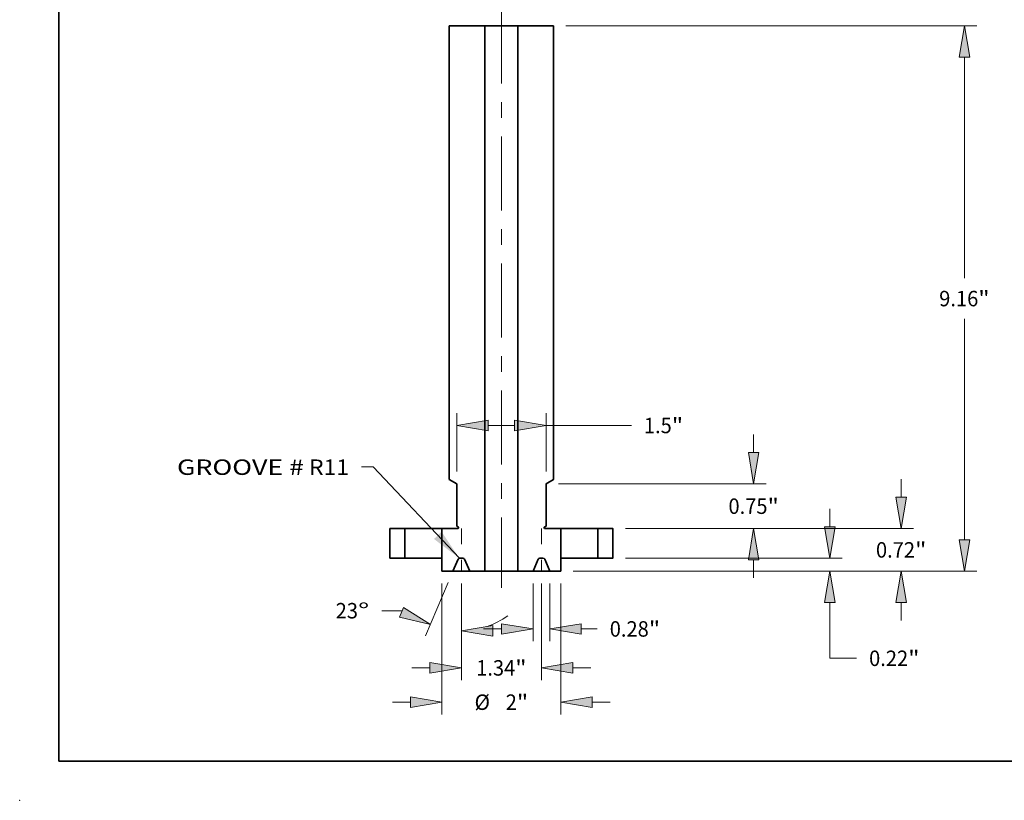
# Model space of a CAD drawing. Extents: x 0 to 10.8, y 0 to 8.3.
# Drawn here: x 0 to 6.3, y 0 to 5 of the extents above; entities that cross this region are included whole.
import ezdxf
from ezdxf.enums import TextEntityAlignment as Align

# ---------------------------------------------------------------- set-up
doc = ezdxf.new("R2010")
doc.units = 0
doc.header["$MEASUREMENT"] = 0
doc.linetypes.add('DASHDOT', pattern=[18.5, 12, -3, 0.5, -3])
doc.layers.get('0').update_dxf_attribs({"lineweight": 13})
doc.layers.add('1', color=7, linetype='Continuous', lineweight=13)
doc.styles.get("Standard").update_dxf_attribs({"font": 'isocp.shx'})

# ---------------------------------------------------------------- blocks, each defined once
blk = doc.blocks.new('BLOCK15')
at = {"color": 7, "lineweight": 13, "ltscale": 0.03937}
blk.add_lwpolyline([(-0.706, -0.001), (-2.154, 1.531), (-2.351, 1.531)], dxfattribs=at)
blk.add_solid([(-1.132, 0.322), (-0.706, -0.001), (-1.004, 0.443)], dxfattribs=at)
for s, p, p2 in [('GROOVE #', (-5.447, 1.398), (-3.316, 1.398)), (' R11', (-3.316, 1.398), (-2.559, 1.398))]:
    blk.add_text(s, height=0.2595, dxfattribs=at).set_placement(p, p2, align=Align.FIT)
blk = doc.blocks.new('BLOCK16')
at = {"color": 7, "lineweight": 13, "ltscale": 0.007578}
for p, q in [((6.715, 1.025), (6.715, 1.328)), ((6.715, -1.049), (6.715, -0.746))]:
    blk.add_line(p, q, dxfattribs=at)
at = {"color": 7, "lineweight": 13, "ltscale": 0.03937}
for p, q in [((2.083, 0.498), (6.922, 0.498)), ((1.208, -0.219), (6.922, -0.219))]:
    blk.add_line(p, q, dxfattribs=at)
for points in [[(6.627, 1.025), (6.715, 0.498), (6.803, 1.025)], [(6.803, -0.746), (6.715, -0.219), (6.627, -0.746)]]:
    blk.add_lwpolyline(points, close=True, dxfattribs=at)
for points in [[(6.627, 1.025), (6.715, 0.498), (6.627, 1.025), (6.803, 1.025)], [(6.803, -0.746), (6.715, -0.219), (6.803, -0.746), (6.627, -0.746)]]:
    blk.add_solid(points, dxfattribs=at)
for s, height, p, p2 in [('0.72', 0.2595, (6.291, 0.009), (6.948, 0.009)), ('"', 0.26, (6.948, 0.009), (7.138, 0.009))]:
    blk.add_text(s, height=height, dxfattribs=at).set_placement(p, p2, align=Align.FIT)
blk = doc.blocks.new('BLOCK17')
at = {"color": 7, "lineweight": 13, "ltscale": 0.03937}
for p, q in [((1.083, 8.937), (7.984, 8.937)), ((7.777, 4.7), (7.777, 8.41)), ((7.777, 0.308), (7.777, 4.019)), ((1.208, -0.219), (7.984, -0.219))]:
    blk.add_line(p, q, dxfattribs=at)
for points in [[(7.865, 8.41), (7.777, 8.937), (7.689, 8.41)], [(7.689, 0.308), (7.777, -0.219), (7.865, 0.308)]]:
    blk.add_lwpolyline(points, close=True, dxfattribs=at)
for points in [[(7.865, 8.41), (7.777, 8.937), (7.865, 8.41), (7.689, 8.41)], [(7.689, 0.308), (7.777, -0.219), (7.689, 0.308), (7.865, 0.308)]]:
    blk.add_solid(points, dxfattribs=at)
for s, height, p, p2 in [('9.16', 0.2595, (7.353, 4.229), (8.01, 4.229)), ('"', 0.26, (8.01, 4.229), (8.2, 4.229))]:
    blk.add_text(s, height=height, dxfattribs=at).set_placement(p, p2, align=Align.FIT)
blk = doc.blocks.new('BLOCK18')
at = {"color": 7, "lineweight": 13, "ltscale": 0.007578}
blk.add_line((5.517, 0.527), (5.517, 0.83), dxfattribs=at)
at = {"color": 7, "lineweight": 13, "ltscale": 0.03937}
for p, q in [((2.083, 0), (5.724, 0)), ((1.208, -0.219), (5.724, -0.219)), ((5.517, -1.681), (5.517, -0.746))]:
    blk.add_line(p, q, dxfattribs=at)
at = {"color": 7, "lineweight": 13, "ltscale": 0.011206}
blk.add_line((5.517, -1.681), (5.965, -1.681), dxfattribs=at)
at = {"color": 7, "lineweight": 13, "ltscale": 0.03937}
for points in [[(5.429, 0.527), (5.517, 0), (5.605, 0.527)], [(5.605, -0.746), (5.517, -0.219), (5.429, -0.746)]]:
    blk.add_lwpolyline(points, close=True, dxfattribs=at)
for points in [[(5.429, 0.527), (5.517, 0), (5.429, 0.527), (5.605, 0.527)], [(5.605, -0.746), (5.517, -0.219), (5.605, -0.746), (5.429, -0.746)]]:
    blk.add_solid(points, dxfattribs=at)
for s, height, p, p2 in [('0.22', 0.2595, (6.176, -1.811), (6.832, -1.811)), ('"', 0.26, (6.832, -1.811), (7.023, -1.811))]:
    blk.add_text(s, height=height, dxfattribs=at).set_placement(p, p2, align=Align.FIT)
blk = doc.blocks.new('BLOCK20')
at = {"color": 7, "lineweight": 13, "ltscale": 0.03937}
for p, q in [((-0.75, 1.455), (-0.75, 2.435)), ((0.75, 1.455), (0.75, 2.435)), ((0.75, 2.228), (2.183, 2.228))]:
    blk.add_line(p, q, dxfattribs=at)
at = {"color": 7, "lineweight": 13, "ltscale": 0.011132}
blk.add_line((-0.223, 2.228), (0.223, 2.228), dxfattribs=at)
at = {"color": 7, "lineweight": 13, "ltscale": 0.03937}
for points in [[(-0.223, 2.316), (-0.75, 2.228), (-0.223, 2.14)], [(0.223, 2.14), (0.75, 2.228), (0.223, 2.316)]]:
    blk.add_lwpolyline(points, close=True, dxfattribs=at)
for points in [[(-0.223, 2.316), (-0.75, 2.228), (-0.223, 2.316), (-0.223, 2.14)], [(0.223, 2.14), (0.75, 2.228), (0.223, 2.14), (0.223, 2.316)]]:
    blk.add_solid(points, dxfattribs=at)
for s, height, p, p2 in [('1.5', 0.2595, (2.394, 2.098), (2.862, 2.098)), ('"', 0.26, (2.862, 2.098), (3.053, 2.098))]:
    blk.add_text(s, height=height, dxfattribs=at).set_placement(p, p2, align=Align.FIT)
blk = doc.blocks.new('BLOCK21')
at = {"color": 7, "lineweight": 13, "ltscale": 0.03937}
for p, q in [((-1, -0.427), (-1, -2.626)), ((1, -0.427), (1, -2.626))]:
    blk.add_line(p, q, dxfattribs=at)
at = {"color": 7, "lineweight": 13, "ltscale": 0.007578}
for p, q in [((-1.83, -2.418), (-1.527, -2.418)), ((1.527, -2.418), (1.83, -2.418))]:
    blk.add_line(p, q, dxfattribs=at)
at = {"color": 7, "lineweight": 13, "ltscale": 0.03937}
for points in [[(-1.527, -2.506), (-1, -2.418), (-1.527, -2.33)], [(1.527, -2.33), (1, -2.418), (1.527, -2.506)]]:
    blk.add_lwpolyline(points, close=True, dxfattribs=at)
for points in [[(-1.527, -2.506), (-1, -2.418), (-1.527, -2.506), (-1.527, -2.33)], [(1.527, -2.33), (1, -2.418), (1.527, -2.33), (1.527, -2.506)]]:
    blk.add_solid(points, dxfattribs=at)
for s, height, p, p2 in [('%%c', 0.2595, (-0.451, -2.548), (-0.191, -2.548)), ('2', 0.26, (0.073, -2.548), (0.26, -2.548)), ('"', 0.26, (0.26, -2.548), (0.451, -2.548))]:
    blk.add_text(s, height=height, dxfattribs=at).set_placement(p, p2, align=Align.FIT)
blk = doc.blocks.new('BLOCK22')
at = {"color": 7, "lineweight": 13, "ltscale": 0.007578}
for p, q in [((4.237, 1.775), (4.237, 2.078)), ((4.237, -0.333), (4.237, -0.03))]:
    blk.add_line(p, q, dxfattribs=at)
at = {"color": 7, "lineweight": 13, "ltscale": 0.03937}
for p, q in [((0.958, 1.248), (4.445, 1.248)), ((2.083, 0.498), (4.445, 0.498))]:
    blk.add_line(p, q, dxfattribs=at)
for points in [[(4.149, 1.775), (4.237, 1.248), (4.325, 1.775)], [(4.325, -0.03), (4.237, 0.498), (4.149, -0.03)]]:
    blk.add_lwpolyline(points, close=True, dxfattribs=at)
for points in [[(4.149, 1.775), (4.237, 1.248), (4.149, 1.775), (4.325, 1.775)], [(4.325, -0.03), (4.237, 0.498), (4.325, -0.03), (4.149, -0.03)]]:
    blk.add_solid(points, dxfattribs=at)
for s, height, p, p2 in [('0.75', 0.2595, (3.814, 0.743), (4.47, 0.743)), ('"', 0.26, (4.47, 0.743), (4.66, 0.743))]:
    blk.add_text(s, height=height, dxfattribs=at).set_placement(p, p2, align=Align.FIT)
blk = doc.blocks.new('BLOCK24')
at = {"color": 7, "lineweight": 13, "ltscale": 0.03937}
for p, q in [((-0.672, -0.427), (-0.672, -2.05)), ((0.672, -0.427), (0.672, -2.05))]:
    blk.add_line(p, q, dxfattribs=at)
at = {"color": 7, "lineweight": 13, "ltscale": 0.007578}
for p, q in [((-1.502, -1.842), (-1.199, -1.842)), ((1.199, -1.842), (1.502, -1.842))]:
    blk.add_line(p, q, dxfattribs=at)
at = {"color": 7, "lineweight": 13, "ltscale": 0.03937}
for points in [[(-1.199, -1.93), (-0.672, -1.842), (-1.199, -1.754)], [(1.199, -1.754), (0.672, -1.842), (1.199, -1.93)]]:
    blk.add_lwpolyline(points, close=True, dxfattribs=at)
for points in [[(-1.199, -1.93), (-0.672, -1.842), (-1.199, -1.93), (-1.199, -1.754)], [(1.199, -1.754), (0.672, -1.842), (1.199, -1.754), (1.199, -1.93)]]:
    blk.add_solid(points, dxfattribs=at)
for s, height, p, p2 in [('1.34', 0.2595, (-0.423, -1.972), (0.233, -1.972)), ('"', 0.26, (0.233, -1.972), (0.423, -1.972))]:
    blk.add_text(s, height=height, dxfattribs=at).set_placement(p, p2, align=Align.FIT)
blk = doc.blocks.new('BLOCK25')
at = {"color": 7, "lineweight": 13, "ltscale": 0.03937}
for p, q in [((0.532, -0.427), (0.532, -1.396)), ((0.813, -0.427), (0.813, -1.396))]:
    blk.add_line(p, q, dxfattribs=at)
at = {"color": 7, "lineweight": 13, "ltscale": 0.007578}
blk.add_line((-0.299, -1.188), (0.004, -1.188), dxfattribs=at)
at = {"color": 7, "lineweight": 13, "ltscale": 0.006723}
blk.add_line((1.34, -1.188), (1.609, -1.188), dxfattribs=at)
at = {"color": 7, "lineweight": 13, "ltscale": 0.03937}
for points in [[(0.004, -1.276), (0.532, -1.188), (0.004, -1.1)], [(1.34, -1.1), (0.813, -1.188), (1.34, -1.276)]]:
    blk.add_lwpolyline(points, close=True, dxfattribs=at)
for points in [[(0.004, -1.276), (0.532, -1.188), (0.004, -1.276), (0.004, -1.1)], [(1.34, -1.1), (0.813, -1.188), (1.34, -1.1), (1.34, -1.276)]]:
    blk.add_solid(points, dxfattribs=at)
for s, height, p, p2 in [('0.28', 0.2595, (1.82, -1.318), (2.476, -1.318)), ('"', 0.26, (2.476, -1.318), (2.666, -1.318))]:
    blk.add_text(s, height=height, dxfattribs=at).set_placement(p, p2, align=Align.FIT)
blk = doc.blocks.new('BLOCK26')
at = {"color": 7, "lineweight": 13, "ltscale": 0.03937}
for p, q in [((-0.894, -0.41), (-1.274, -1.305)), ((-0.672, -0.427), (-0.672, -1.427))]:
    blk.add_line(p, q, dxfattribs=at)
at = {"color": 7, "lineweight": 13, "ltscale": 0.008504}
blk.add_line((-1.667, -0.882), (-2.007, -0.882), dxfattribs=at)
at = {"color": 7, "lineweight": 13, "ltscale": 0.03937}
for points in [[(-1.712, -0.989), (-1.192, -1.114), (-1.643, -0.827)], [(-0.145, -1.132), (-0.672, -1.22), (-0.145, -1.308)]]:
    blk.add_lwpolyline(points, close=True, dxfattribs=at)
blk.add_arc((-0.672, 0.112), 1.332, 288.9246, 305.7284, dxfattribs=at)
for points in [[(-1.712, -0.989), (-1.192, -1.114), (-1.712, -0.989), (-1.643, -0.827)], [(-0.145, -1.132), (-0.672, -1.22), (-0.145, -1.132), (-0.145, -1.308)]]:
    blk.add_solid(points, dxfattribs=at)
for s, p, p2 in [('23', (-2.783, -1.012), (-2.408, -1.012)), ('%%d', (-2.408, -1.012), (-2.218, -1.012))]:
    blk.add_text(s, height=0.2595, dxfattribs=at).set_placement(p, p2, align=Align.FIT)
blk = doc.blocks.new('BLOCK27')
at = {"color": 7, "lineweight": 5, "ltscale": 0.012438}
for p, q in [((-1.875, 0), (-1.875, 0.498)), ((-1.62, 0.498), (-1.62, 0))]:
    blk.add_line(p, q, dxfattribs=at)
at = {"color": 7, "lineweight": 5, "ltscale": 0.006375}
for p, q in [((-1.875, 0.498), (-1.62, 0.498)), ((-1.62, 0), (-1.875, 0))]:
    blk.add_line(p, q, dxfattribs=at)
blk = doc.blocks.new('BLOCK28')
at = {"color": 7, "lineweight": 5, "ltscale": 0.006375}
for p, q in [((1.62, 0.498), (1.875, 0.498)), ((1.875, 0), (1.62, 0))]:
    blk.add_line(p, q, dxfattribs=at)
at = {"color": 7, "lineweight": 5, "ltscale": 0.012438}
for p, q in [((1.62, 0), (1.62, 0.498)), ((1.875, 0.498), (1.875, 0))]:
    blk.add_line(p, q, dxfattribs=at)
blk = doc.blocks.new('BLOCK29')
at = {"color": 7, "lineweight": 5, "ltscale": 0.03937}
for p, q in [((-0.875, 1.32), (-0.875, 8.937)), ((-0.275, 8.937), (-0.275, -0.219))]:
    blk.add_line(p, q, dxfattribs=at)
at = {"color": 7, "lineweight": 5, "ltscale": 0.015}
blk.add_line((-0.875, 8.937), (-0.275, 8.937), dxfattribs=at)
at = {"color": 7, "lineweight": 5, "ltscale": 0.003608}
blk.add_line((-0.75, 1.248), (-0.875, 1.32), dxfattribs=at)
at = {"color": 7, "lineweight": 5, "ltscale": 0.017725}
blk.add_line((-0.75, 0.538), (-0.75, 1.248), dxfattribs=at)
at = {"color": 7, "lineweight": 5, "ltscale": 0.006625}
blk.add_line((-1, 0.498), (-0.735, 0.498), dxfattribs=at)
at = {"color": 7, "lineweight": 5, "ltscale": 0.012438}
blk.add_line((-1, 0), (-1, 0.498), dxfattribs=at)
at = {"color": 7, "lineweight": 5, "ltscale": 0.000649518}
blk.add_line((-0.728, 0.525), (-0.75, 0.538), dxfattribs=at)
at = {"color": 7, "lineweight": 5, "ltscale": 2.80441e-05}
blk.add_line((-0.735, 0.498), (-0.734, 0.498), dxfattribs=at)
at = {"color": 7, "lineweight": 5, "ltscale": 2.80431e-05}
for p, q in [((-0.734, 0.498), (-0.733, 0.498)), ((-0.72, 0.511), (-0.72, 0.513))]:
    blk.add_line(p, q, dxfattribs=at)
at = {"color": 7, "lineweight": 5, "ltscale": 2.8044e-05}
for p, q in [((-0.733, 0.498), (-0.732, 0.498)), ((-0.725, 0.523), (-0.726, 0.524)), ((-0.722, 0.52), (-0.723, 0.521)), ((-0.72, 0.515), (-0.72, 0.516)), ((-0.72, 0.509), (-0.72, 0.51))]:
    blk.add_line(p, q, dxfattribs=at)
at = {"color": 7, "lineweight": 5, "ltscale": 2.80434e-05}
for p, q in [((-0.732, 0.498), (-0.731, 0.498)), ((-0.728, 0.499), (-0.728, 0.5)), ((-0.722, 0.505), (-0.721, 0.506)), ((-0.721, 0.506), (-0.721, 0.507))]:
    blk.add_line(p, q, dxfattribs=at)
at = {"color": 7, "lineweight": 5, "ltscale": 2.80436e-05}
blk.add_line((-0.731, 0.498), (-0.73, 0.499), dxfattribs=at)
at = {"color": 7, "lineweight": 5, "ltscale": 2.80425e-05}
for p, q in [((-0.73, 0.499), (-0.728, 0.499)), ((-0.721, 0.519), (-0.722, 0.52))]:
    blk.add_line(p, q, dxfattribs=at)
at = {"color": 7, "lineweight": 5, "ltscale": 2.80427e-05}
blk.add_line((-0.727, 0.525), (-0.728, 0.525), dxfattribs=at)
at = {"color": 7, "lineweight": 5, "ltscale": 2.80443e-05}
blk.add_line((-0.728, 0.5), (-0.727, 0.5), dxfattribs=at)
at = {"color": 7, "lineweight": 5, "ltscale": 2.80432e-05}
for p, q in [((-0.726, 0.524), (-0.727, 0.525)), ((-0.727, 0.5), (-0.726, 0.501)), ((-0.72, 0.513), (-0.72, 0.514)), ((-0.72, 0.51), (-0.72, 0.511))]:
    blk.add_line(p, q, dxfattribs=at)
at = {"color": 7, "lineweight": 5, "ltscale": 2.80426e-05}
for p, q in [((-0.726, 0.501), (-0.725, 0.502)), ((-0.723, 0.521), (-0.723, 0.522))]:
    blk.add_line(p, q, dxfattribs=at)
at = {"color": 7, "lineweight": 5, "ltscale": 2.80433e-05}
for p, q in [((-0.724, 0.523), (-0.725, 0.523)), ((-0.723, 0.522), (-0.724, 0.523)), ((-0.724, 0.502), (-0.723, 0.503)), ((-0.721, 0.507), (-0.721, 0.508))]:
    blk.add_line(p, q, dxfattribs=at)
at = {"color": 7, "lineweight": 5, "ltscale": 2.80439e-05}
for p, q in [((-0.725, 0.502), (-0.724, 0.502)), ((-0.721, 0.517), (-0.721, 0.518))]:
    blk.add_line(p, q, dxfattribs=at)
at = {"color": 7, "lineweight": 5, "ltscale": 2.8043e-05}
for p, q in [((-0.723, 0.504), (-0.722, 0.505)), ((-0.72, 0.514), (-0.72, 0.515))]:
    blk.add_line(p, q, dxfattribs=at)
at = {"color": 7, "lineweight": 5, "ltscale": 2.80437e-05}
for p, q in [((-0.723, 0.503), (-0.723, 0.504)), ((-0.72, 0.516), (-0.721, 0.517)), ((-0.721, 0.508), (-0.72, 0.509))]:
    blk.add_line(p, q, dxfattribs=at)
at = {"color": 7, "lineweight": 5, "ltscale": 2.80435e-05}
blk.add_line((-0.721, 0.518), (-0.721, 0.519), dxfattribs=at)
at = {"color": 7, "lineweight": 5, "ltscale": 0.005475}
blk.add_line((-1, -0.219), (-1, 0), dxfattribs=at)
at = {"color": 7, "lineweight": 5, "ltscale": 4.76894e-05}
for p, q in [((-0.699, 0), (-0.701, 0)), ((-0.643, 0), (-0.645, 0))]:
    blk.add_line(p, q, dxfattribs=at)
at = {"color": 7, "lineweight": 5, "ltscale": 0.001351}
blk.add_line((-0.645, 0), (-0.699, 0), dxfattribs=at)
at = {"color": 7, "lineweight": 5, "ltscale": 0.005435}
for p, q in [((-0.728, -0.019), (-0.813, -0.219)), ((-0.532, -0.219), (-0.616, -0.019))]:
    blk.add_line(p, q, dxfattribs=at)
at = {"color": 7, "lineweight": 5, "ltscale": 4.76904e-05}
for p, q in [((-0.727, -0.017), (-0.728, -0.019)), ((-0.717, -0.006), (-0.718, -0.007)), ((-0.708, -0.001), (-0.71, -0.002)), ((-0.617, -0.017), (-0.618, -0.015))]:
    blk.add_line(p, q, dxfattribs=at)
at = {"color": 7, "lineweight": 5, "ltscale": 4.76898e-05}
for p, q in [((-0.726, -0.015), (-0.727, -0.017)), ((-0.624, -0.008), (-0.626, -0.007))]:
    blk.add_line(p, q, dxfattribs=at)
at = {"color": 7, "lineweight": 5, "ltscale": 4.76907e-05}
for p, q in [((-0.725, -0.014), (-0.726, -0.015)), ((-0.621, -0.011), (-0.623, -0.009))]:
    blk.add_line(p, q, dxfattribs=at)
at = {"color": 7, "lineweight": 5, "ltscale": 4.76893e-05}
blk.add_line((-0.724, -0.012), (-0.725, -0.014), dxfattribs=at)
at = {"color": 7, "lineweight": 5, "ltscale": 4.76909e-05}
for p, q in [((-0.723, -0.011), (-0.724, -0.012)), ((-0.718, -0.007), (-0.72, -0.008)), ((-0.632, -0.003), (-0.634, -0.002)), ((-0.619, -0.014), (-0.62, -0.012))]:
    blk.add_line(p, q, dxfattribs=at)
at = {"color": 7, "lineweight": 5, "ltscale": 4.76906e-05}
for p, q in [((-0.721, -0.009), (-0.723, -0.011)), ((-0.63, -0.004), (-0.632, -0.003))]:
    blk.add_line(p, q, dxfattribs=at)
at = {"color": 7, "lineweight": 5, "ltscale": 4.76913e-05}
blk.add_line((-0.72, -0.008), (-0.721, -0.009), dxfattribs=at)
at = {"color": 7, "lineweight": 5, "ltscale": 4.7691e-05}
blk.add_line((-0.715, -0.005), (-0.717, -0.006), dxfattribs=at)
at = {"color": 7, "lineweight": 5, "ltscale": 4.76905e-05}
for p, q in [((-0.714, -0.004), (-0.715, -0.005)), ((-0.629, -0.005), (-0.63, -0.004)), ((-0.623, -0.009), (-0.624, -0.008)), ((-0.618, -0.015), (-0.619, -0.014))]:
    blk.add_line(p, q, dxfattribs=at)
at = {"color": 7, "lineweight": 5, "ltscale": 4.76888e-05}
blk.add_line((-0.712, -0.003), (-0.714, -0.004), dxfattribs=at)
at = {"color": 7, "lineweight": 5, "ltscale": 4.76908e-05}
for p, q in [((-0.71, -0.002), (-0.712, -0.003)), ((-0.626, -0.007), (-0.627, -0.006))]:
    blk.add_line(p, q, dxfattribs=at)
at = {"color": 7, "lineweight": 5, "ltscale": 4.76914e-05}
for p, q in [((-0.707, -0.001), (-0.708, -0.001)), ((-0.705, -0.001), (-0.707, -0.001)), ((-0.639, -0.001), (-0.641, 0))]:
    blk.add_line(p, q, dxfattribs=at)
at = {"color": 7, "lineweight": 5, "ltscale": 4.76896e-05}
blk.add_line((-0.703, 0), (-0.705, -0.001), dxfattribs=at)
at = {"color": 7, "lineweight": 5, "ltscale": 4.76916e-05}
blk.add_line((-0.701, 0), (-0.703, 0), dxfattribs=at)
at = {"color": 7, "lineweight": 5, "ltscale": 4.76897e-05}
blk.add_line((-0.641, 0), (-0.643, 0), dxfattribs=at)
at = {"color": 7, "lineweight": 5, "ltscale": 4.76895e-05}
for p, q in [((-0.637, -0.001), (-0.639, -0.001)), ((-0.636, -0.001), (-0.637, -0.001))]:
    blk.add_line(p, q, dxfattribs=at)
at = {"color": 7, "lineweight": 5, "ltscale": 4.76922e-05}
blk.add_line((-0.634, -0.002), (-0.636, -0.001), dxfattribs=at)
at = {"color": 7, "lineweight": 5, "ltscale": 4.76901e-05}
blk.add_line((-0.627, -0.006), (-0.629, -0.005), dxfattribs=at)
at = {"color": 7, "lineweight": 5, "ltscale": 4.76912e-05}
blk.add_line((-0.62, -0.012), (-0.621, -0.011), dxfattribs=at)
at = {"color": 7, "lineweight": 5, "ltscale": 4.769e-05}
blk.add_line((-0.616, -0.019), (-0.617, -0.017), dxfattribs=at)
at = {"color": 7, "lineweight": 5, "ltscale": 0.004687}
blk.add_line((-0.813, -0.219), (-1, -0.219), dxfattribs=at)
at = {"color": 7, "lineweight": 5, "ltscale": 0.006413}
blk.add_line((-0.275, -0.219), (-0.532, -0.219), dxfattribs=at)
blk = doc.blocks.new('BLOCK30')
at = {"color": 7, "lineweight": 5, "ltscale": 0.03937}
for p, q in [((0.275, -0.219), (0.275, 8.937)), ((0.875, 8.937), (0.875, 1.32))]:
    blk.add_line(p, q, dxfattribs=at)
at = {"color": 7, "lineweight": 5, "ltscale": 0.015}
blk.add_line((0.275, 8.937), (0.875, 8.937), dxfattribs=at)
at = {"color": 7, "lineweight": 5, "ltscale": 0.003608}
blk.add_line((0.875, 1.32), (0.75, 1.248), dxfattribs=at)
at = {"color": 7, "lineweight": 5, "ltscale": 0.017725}
blk.add_line((0.75, 1.248), (0.75, 0.538), dxfattribs=at)
at = {"color": 7, "lineweight": 5, "ltscale": 2.80437e-05}
for p, q in [((0.721, 0.517), (0.72, 0.516)), ((0.72, 0.509), (0.721, 0.508)), ((0.723, 0.504), (0.723, 0.503))]:
    blk.add_line(p, q, dxfattribs=at)
at = {"color": 7, "lineweight": 5, "ltscale": 2.8044e-05}
for p, q in [((0.72, 0.516), (0.72, 0.515)), ((0.72, 0.51), (0.72, 0.509)), ((0.723, 0.521), (0.722, 0.52)), ((0.726, 0.524), (0.725, 0.523)), ((0.732, 0.498), (0.733, 0.498))]:
    blk.add_line(p, q, dxfattribs=at)
at = {"color": 7, "lineweight": 5, "ltscale": 2.8043e-05}
for p, q in [((0.72, 0.515), (0.72, 0.514)), ((0.722, 0.505), (0.723, 0.504))]:
    blk.add_line(p, q, dxfattribs=at)
at = {"color": 7, "lineweight": 5, "ltscale": 2.80432e-05}
for p, q in [((0.72, 0.514), (0.72, 0.513)), ((0.72, 0.511), (0.72, 0.51)), ((0.727, 0.525), (0.726, 0.524)), ((0.726, 0.501), (0.727, 0.5))]:
    blk.add_line(p, q, dxfattribs=at)
at = {"color": 7, "lineweight": 5, "ltscale": 2.80431e-05}
for p, q in [((0.72, 0.513), (0.72, 0.511)), ((0.733, 0.498), (0.734, 0.498))]:
    blk.add_line(p, q, dxfattribs=at)
at = {"color": 7, "lineweight": 5, "ltscale": 2.80425e-05}
for p, q in [((0.722, 0.52), (0.721, 0.519)), ((0.728, 0.499), (0.73, 0.499))]:
    blk.add_line(p, q, dxfattribs=at)
at = {"color": 7, "lineweight": 5, "ltscale": 2.80435e-05}
blk.add_line((0.721, 0.519), (0.721, 0.518), dxfattribs=at)
at = {"color": 7, "lineweight": 5, "ltscale": 2.80439e-05}
for p, q in [((0.721, 0.518), (0.721, 0.517)), ((0.724, 0.502), (0.725, 0.502))]:
    blk.add_line(p, q, dxfattribs=at)
at = {"color": 7, "lineweight": 5, "ltscale": 2.80433e-05}
for p, q in [((0.721, 0.508), (0.721, 0.507)), ((0.724, 0.523), (0.723, 0.522)), ((0.723, 0.503), (0.724, 0.502)), ((0.725, 0.523), (0.724, 0.523))]:
    blk.add_line(p, q, dxfattribs=at)
at = {"color": 7, "lineweight": 5, "ltscale": 2.80434e-05}
for p, q in [((0.721, 0.507), (0.721, 0.506)), ((0.721, 0.506), (0.722, 0.505)), ((0.728, 0.5), (0.728, 0.499)), ((0.731, 0.498), (0.732, 0.498))]:
    blk.add_line(p, q, dxfattribs=at)
at = {"color": 7, "lineweight": 5, "ltscale": 2.80426e-05}
for p, q in [((0.723, 0.522), (0.723, 0.521)), ((0.725, 0.502), (0.726, 0.501))]:
    blk.add_line(p, q, dxfattribs=at)
at = {"color": 7, "lineweight": 5, "ltscale": 2.80427e-05}
blk.add_line((0.728, 0.525), (0.727, 0.525), dxfattribs=at)
at = {"color": 7, "lineweight": 5, "ltscale": 2.80443e-05}
blk.add_line((0.727, 0.5), (0.728, 0.5), dxfattribs=at)
at = {"color": 7, "lineweight": 5, "ltscale": 0.000649518}
blk.add_line((0.75, 0.538), (0.728, 0.525), dxfattribs=at)
at = {"color": 7, "lineweight": 5, "ltscale": 2.80436e-05}
blk.add_line((0.73, 0.499), (0.731, 0.498), dxfattribs=at)
at = {"color": 7, "lineweight": 5, "ltscale": 2.80441e-05}
blk.add_line((0.734, 0.498), (0.735, 0.498), dxfattribs=at)
at = {"color": 7, "lineweight": 5, "ltscale": 0.006625}
blk.add_line((0.735, 0.498), (1, 0.498), dxfattribs=at)
at = {"color": 7, "lineweight": 5, "ltscale": 0.012438}
blk.add_line((1, 0.498), (1, 0), dxfattribs=at)
at = {"color": 7, "lineweight": 5, "ltscale": 4.76894e-05}
for p, q in [((0.645, 0), (0.643, 0)), ((0.701, 0), (0.699, 0))]:
    blk.add_line(p, q, dxfattribs=at)
at = {"color": 7, "lineweight": 5, "ltscale": 0.001351}
blk.add_line((0.699, 0), (0.645, 0), dxfattribs=at)
at = {"color": 7, "lineweight": 5, "ltscale": 0.005475}
blk.add_line((1, 0), (1, -0.219), dxfattribs=at)
at = {"color": 7, "lineweight": 5, "ltscale": 0.005435}
for p, q in [((0.616, -0.019), (0.532, -0.219)), ((0.813, -0.219), (0.728, -0.019))]:
    blk.add_line(p, q, dxfattribs=at)
at = {"color": 7, "lineweight": 5, "ltscale": 4.769e-05}
blk.add_line((0.617, -0.017), (0.616, -0.019), dxfattribs=at)
at = {"color": 7, "lineweight": 5, "ltscale": 4.76904e-05}
for p, q in [((0.618, -0.015), (0.617, -0.017)), ((0.71, -0.002), (0.708, -0.001)), ((0.718, -0.007), (0.717, -0.006)), ((0.728, -0.019), (0.727, -0.017))]:
    blk.add_line(p, q, dxfattribs=at)
at = {"color": 7, "lineweight": 5, "ltscale": 4.76905e-05}
for p, q in [((0.619, -0.014), (0.618, -0.015)), ((0.624, -0.008), (0.623, -0.009)), ((0.63, -0.004), (0.629, -0.005)), ((0.715, -0.005), (0.714, -0.004))]:
    blk.add_line(p, q, dxfattribs=at)
at = {"color": 7, "lineweight": 5, "ltscale": 4.76909e-05}
for p, q in [((0.62, -0.012), (0.619, -0.014)), ((0.634, -0.002), (0.632, -0.003)), ((0.72, -0.008), (0.718, -0.007)), ((0.724, -0.012), (0.723, -0.011))]:
    blk.add_line(p, q, dxfattribs=at)
at = {"color": 7, "lineweight": 5, "ltscale": 4.76912e-05}
blk.add_line((0.621, -0.011), (0.62, -0.012), dxfattribs=at)
at = {"color": 7, "lineweight": 5, "ltscale": 4.76907e-05}
for p, q in [((0.623, -0.009), (0.621, -0.011)), ((0.726, -0.015), (0.725, -0.014))]:
    blk.add_line(p, q, dxfattribs=at)
at = {"color": 7, "lineweight": 5, "ltscale": 4.76898e-05}
for p, q in [((0.626, -0.007), (0.624, -0.008)), ((0.727, -0.017), (0.726, -0.015))]:
    blk.add_line(p, q, dxfattribs=at)
at = {"color": 7, "lineweight": 5, "ltscale": 4.76908e-05}
for p, q in [((0.627, -0.006), (0.626, -0.007)), ((0.712, -0.003), (0.71, -0.002))]:
    blk.add_line(p, q, dxfattribs=at)
at = {"color": 7, "lineweight": 5, "ltscale": 4.76901e-05}
blk.add_line((0.629, -0.005), (0.627, -0.006), dxfattribs=at)
at = {"color": 7, "lineweight": 5, "ltscale": 4.76906e-05}
for p, q in [((0.632, -0.003), (0.63, -0.004)), ((0.723, -0.011), (0.721, -0.009))]:
    blk.add_line(p, q, dxfattribs=at)
at = {"color": 7, "lineweight": 5, "ltscale": 4.76922e-05}
blk.add_line((0.636, -0.001), (0.634, -0.002), dxfattribs=at)
at = {"color": 7, "lineweight": 5, "ltscale": 4.76895e-05}
for p, q in [((0.637, -0.001), (0.636, -0.001)), ((0.639, -0.001), (0.637, -0.001))]:
    blk.add_line(p, q, dxfattribs=at)
at = {"color": 7, "lineweight": 5, "ltscale": 4.76914e-05}
for p, q in [((0.641, 0), (0.639, -0.001)), ((0.707, -0.001), (0.705, -0.001)), ((0.708, -0.001), (0.707, -0.001))]:
    blk.add_line(p, q, dxfattribs=at)
at = {"color": 7, "lineweight": 5, "ltscale": 4.76897e-05}
blk.add_line((0.643, 0), (0.641, 0), dxfattribs=at)
at = {"color": 7, "lineweight": 5, "ltscale": 4.76916e-05}
blk.add_line((0.703, 0), (0.701, 0), dxfattribs=at)
at = {"color": 7, "lineweight": 5, "ltscale": 4.76896e-05}
blk.add_line((0.705, -0.001), (0.703, 0), dxfattribs=at)
at = {"color": 7, "lineweight": 5, "ltscale": 4.76888e-05}
blk.add_line((0.714, -0.004), (0.712, -0.003), dxfattribs=at)
at = {"color": 7, "lineweight": 5, "ltscale": 4.7691e-05}
blk.add_line((0.717, -0.006), (0.715, -0.005), dxfattribs=at)
at = {"color": 7, "lineweight": 5, "ltscale": 4.76913e-05}
blk.add_line((0.721, -0.009), (0.72, -0.008), dxfattribs=at)
at = {"color": 7, "lineweight": 5, "ltscale": 4.76893e-05}
blk.add_line((0.725, -0.014), (0.724, -0.012), dxfattribs=at)
at = {"color": 7, "lineweight": 5, "ltscale": 0.006413}
blk.add_line((0.532, -0.219), (0.275, -0.219), dxfattribs=at)
at = {"color": 7, "lineweight": 5, "ltscale": 0.004687}
blk.add_line((1, -0.219), (0.813, -0.219), dxfattribs=at)

msp = doc.modelspace()

# ---------------------------------------------------------------- linework, layer by layer
at = {"color": 7, "linetype": 'DASHDOT', "lineweight": 13, "ltscale": 0.03937}
msp.add_line((3.068, 5.0365), (3.068, 1.3537), dxfattribs=at)
at = {"color": 7, "lineweight": 35, "ltscale": 0.03937}
for p, q in [((2.7361, 4.9314), (2.7361, 2.0424)), ((2.9637, 4.9314), (2.9637, 1.4588)), ((3.1723, 4.9314), (3.1723, 1.4588)), ((3.3998, 4.9314), (3.3998, 2.0424))]:
    msp.add_line(p, q, dxfattribs=at)
at = {"color": 7, "lineweight": 35, "ltscale": 0.005689}
for p, q in [((2.7361, 4.9314), (2.9637, 4.9314)), ((3.1723, 4.9314), (3.3998, 4.9314))]:
    msp.add_line(p, q, dxfattribs=at)
at = {"color": 7, "lineweight": 35, "ltscale": 0.00031918}
for p, q in [((2.9637, 4.9314), (2.9764, 4.9314)), ((2.9637, 1.4588), (2.9764, 1.4588))]:
    msp.add_line(p, q, dxfattribs=at)
at = {"color": 7, "lineweight": 35, "ltscale": 0.004895}
for p, q in [((2.9764, 4.9314), (3.1723, 4.9314)), ((2.9764, 1.4588), (3.1723, 1.4588))]:
    msp.add_line(p, q, dxfattribs=at)
at = {"color": 7, "lineweight": 35, "ltscale": 0.001368}
for p, q in [((2.7835, 2.015), (2.7361, 2.0424)), ((3.3524, 2.015), (3.3998, 2.0424))]:
    msp.add_line(p, q, dxfattribs=at)
at = {"color": 7, "lineweight": 35, "ltscale": 0.006722}
for p, q in [((2.7835, 2.015), (2.7835, 1.7461)), ((3.3524, 2.015), (3.3524, 1.7461))]:
    msp.add_line(p, q, dxfattribs=at)
at = {"color": 7, "lineweight": 35, "ltscale": 0.004717}
for p, q in [((2.3569, 1.7305), (2.3569, 1.5419)), ((2.4536, 1.5419), (2.4536, 1.7305)), ((2.6887, 1.5419), (2.6887, 1.7305)), ((3.4472, 1.5419), (3.4472, 1.7305)), ((3.6823, 1.5419), (3.6823, 1.7305)), ((3.779, 1.7305), (3.779, 1.5419))]:
    msp.add_line(p, q, dxfattribs=at)
at = {"color": 7, "lineweight": 35, "ltscale": 0.002418}
for p, q in [((2.3569, 1.7305), (2.4536, 1.7305)), ((3.6823, 1.7305), (3.779, 1.7305)), ((2.3569, 1.5419), (2.4536, 1.5419)), ((3.6823, 1.5419), (3.779, 1.5419))]:
    msp.add_line(p, q, dxfattribs=at)
at = {"color": 7, "lineweight": 35, "ltscale": 0.005518}
for p, q in [((2.4536, 1.7305), (2.6743, 1.7305)), ((3.4472, 1.7305), (3.6679, 1.7305)), ((2.4536, 1.5419), (2.6743, 1.5419)), ((3.4472, 1.5419), (3.6679, 1.5419))]:
    msp.add_line(p, q, dxfattribs=at)
at = {"color": 7, "lineweight": 35, "ltscale": 0.000359803}
for p, q in [((2.6743, 1.7305), (2.6887, 1.7305)), ((3.6679, 1.7305), (3.6823, 1.7305)), ((2.6743, 1.5419), (2.6887, 1.5419)), ((3.6679, 1.5419), (3.6823, 1.5419))]:
    msp.add_line(p, q, dxfattribs=at)
at = {"color": 7, "lineweight": 35, "ltscale": 0.002512}
for p, q in [((2.6887, 1.7305), (2.7892, 1.7305)), ((3.3467, 1.7305), (3.4472, 1.7305))]:
    msp.add_line(p, q, dxfattribs=at)
at = {"color": 7, "lineweight": 35, "ltscale": 0.000246327}
for p, q in [((2.7921, 1.7412), (2.7835, 1.7461)), ((3.3439, 1.7412), (3.3524, 1.7461))]:
    msp.add_line(p, q, dxfattribs=at)
at = {"color": 7, "linetype": 'DASHDOT', "lineweight": 13, "ltscale": 0.006793}
for p, q in [((2.8131, 1.7305), (2.8131, 1.4588)), ((3.3228, 1.7305), (3.3228, 1.4588))]:
    msp.add_line(p, q, dxfattribs=at)
at = {"color": 7, "lineweight": 35, "ltscale": 0.002076}
for p, q in [((2.6887, 1.5419), (2.6887, 1.4588)), ((3.4472, 1.5419), (3.4472, 1.4588))]:
    msp.add_line(p, q, dxfattribs=at)
at = {"color": 7, "lineweight": 35, "ltscale": 0.002061}
for p, q in [((2.792, 1.5347), (2.7598, 1.4588)), ((2.8664, 1.4588), (2.8342, 1.5347)), ((3.2695, 1.4588), (3.3017, 1.5347)), ((3.3439, 1.5347), (3.3761, 1.4588))]:
    msp.add_line(p, q, dxfattribs=at)
at = {"color": 7, "lineweight": 35, "ltscale": 0.00051239}
for p, q in [((2.8029, 1.5419), (2.8234, 1.5419)), ((3.3126, 1.5419), (3.3331, 1.5419))]:
    msp.add_line(p, q, dxfattribs=at)
at = {"color": 7, "lineweight": 35, "ltscale": 0.001778}
for p, q in [((2.6887, 1.4588), (2.7598, 1.4588)), ((3.3761, 1.4588), (3.4472, 1.4588))]:
    msp.add_line(p, q, dxfattribs=at)
at = {"color": 7, "lineweight": 35, "ltscale": 0.000943032}
msp.add_line((2.7598, 1.4588), (2.7975, 1.4588), dxfattribs=at)
at = {"color": 7, "lineweight": 35, "ltscale": 0.001721}
msp.add_line((2.7975, 1.4588), (2.8664, 1.4588), dxfattribs=at)
at = {"color": 7, "lineweight": 35, "ltscale": 0.002432}
for p, q in [((2.8664, 1.4588), (2.9637, 1.4588)), ((3.1723, 1.4588), (3.2695, 1.4588))]:
    msp.add_line(p, q, dxfattribs=at)
at = {"color": 7, "lineweight": 35, "ltscale": 0.002664}
msp.add_line((3.2695, 1.4588), (3.3761, 1.4588), dxfattribs=at)
at = {"color": 7, "lineweight": 35, "ltscale": 0.03937}
for points in [[(2.7892, 1.7305, 0.767327), (2.7921, 1.7412)], [(3.3439, 1.7412, 0.767327), (3.3467, 1.7305)], [(2.8029, 1.5419, 0.300965), (2.792, 1.5347)], [(2.8342, 1.5347, 0.300965), (2.8234, 1.5419)], [(3.3126, 1.5419, 0.300965), (3.3017, 1.5347)], [(3.3439, 1.5347, 0.300965), (3.3331, 1.5419)]]:
    msp.add_lwpolyline(points, format="xyb", dxfattribs=at)
at = {"color": 7, "lineweight": 5, "ltscale": 0.03937}
msp.add_point((0, 0), dxfattribs=at)
at = {"layer": '1', "color": 7, "lineweight": 35, "ltscale": 0.03937}
for q in [(0.25, 8.25), (10.75, 0.25)]:
    msp.add_line((0.25, 0.25), q, dxfattribs=at)

# ---------------------------------------------------------------- block references
at = {"lineweight": 0, "xscale": 0.379245, "yscale": 0.379245, "zscale": 0.379245}
for name in ['BLOCK29', 'BLOCK30', 'BLOCK17', 'BLOCK20', 'BLOCK22', 'BLOCK15', 'BLOCK16', 'BLOCK18', 'BLOCK27', 'BLOCK28', 'BLOCK26', 'BLOCK21', 'BLOCK24', 'BLOCK25']:
    msp.add_blockref(name, (3.068, 1.5419), dxfattribs=at)

doc.saveas('drawing.dxf')
